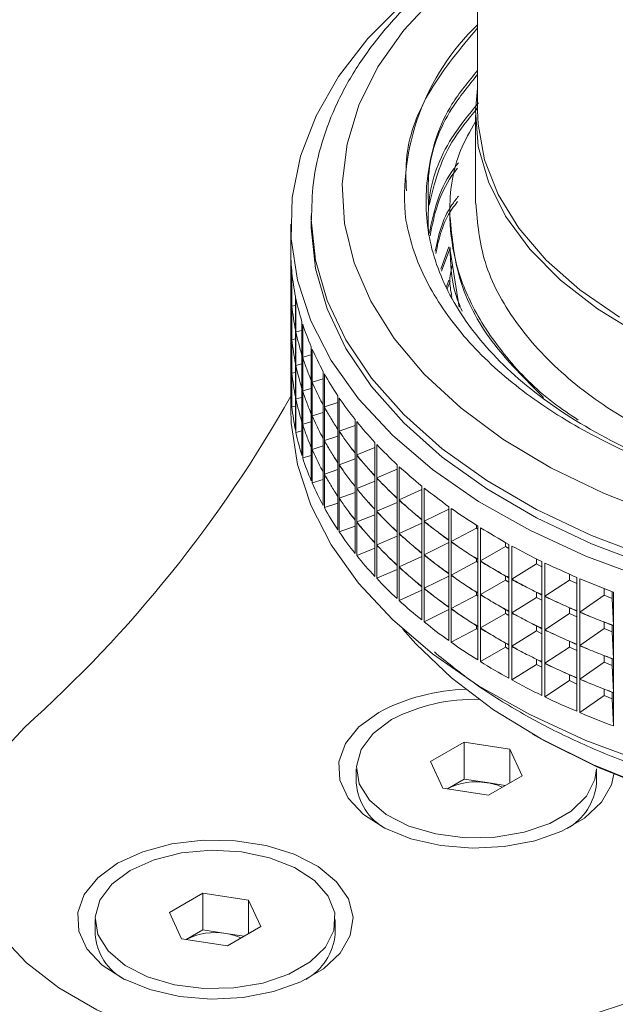
# Paper-space layout 'Sheet2' of a CAD drawing. Units: millimetres. Extents: x 65 to 2853, y 100 to 2737.
# Drawn here: x 2536 to 2565, y 1797 to 1845 of the extents above; entities that cross this region are included whole.
import ezdxf

# ---------------------------------------------------------------- set-up
doc = ezdxf.new("R2010")
doc.units = ezdxf.units.MM

psp = doc.layouts.new('Sheet2')

# ---------------------------------------------------------------- linework, layer by layer
at = {"color": 7, "linetype": 'Continuous', "lineweight": 15}
for p, q in [((2557.854, 2413.906), (2557.854, 1840.307)), ((2557.754, 1840.103), (2557.754, 1835.818)), ((2549.754, 1835.204), (2549.754, 1834.795)), ((2556.504, 1835.282), (2556.504, 1835.13)), ((2548.754, 1834.795), (2548.754, 1833.564)), ((2548.754, 1832.04), (2548.754, 1833.472)), ((2556.064, 1832.603), (2556.461, 1833.69)), ((2556.099, 1832.496), (2556.496, 1833.585)), ((2556.504, 1833.649), (2556.504, 1833.497)), ((2556.962, 1830.747), (2556.515, 1833.498)), ((2548.801, 1832.514), (2548.801, 1830.898)), ((2548.801, 1832.049), (2548.754, 1832.04)), ((2548.812, 1830.79), (2548.812, 1832.405)), ((2556.345, 1831.74), (2556.461, 1832.057)), ((2556.38, 1831.632), (2556.514, 1832.001)), ((2556.504, 1832.016), (2556.504, 1831.864)), ((2548.754, 1831.943), (2548.754, 1831.931)), ((2548.754, 1830.407), (2548.754, 1831.839)), ((2548.983, 1831.267), (2548.983, 1829.652)), ((2549.005, 1829.543), (2549.005, 1831.159)), ((2548.801, 1830.881), (2548.801, 1829.265)), ((2548.983, 1830.827), (2548.812, 1830.79)), ((2548.812, 1829.157), (2548.812, 1830.772)), ((2548.801, 1830.416), (2548.754, 1830.407)), ((2548.754, 1830.31), (2548.754, 1830.298)), ((2548.754, 1828.774), (2548.754, 1830.206)), ((2548.983, 1829.634), (2548.983, 1828.019)), ((2549.3, 1829.616), (2549.005, 1829.543)), ((2549.3, 1830.03), (2549.3, 1828.414)), ((2549.334, 1828.307), (2549.334, 1829.922)), ((2548.801, 1829.248), (2548.801, 1827.632)), ((2548.983, 1829.194), (2548.812, 1829.157)), ((2548.812, 1827.523), (2548.812, 1829.139)), ((2549.005, 1827.91), (2549.005, 1829.526)), ((2548.801, 1828.783), (2548.754, 1828.774)), ((2548.754, 1828.677), (2548.754, 1828.665)), ((2549.752, 1828.806), (2549.752, 1827.19)), ((2549.797, 1827.084), (2549.797, 1828.7)), ((2548.754, 1827.141), (2548.754, 1828.573)), ((2549.3, 1828.396), (2549.3, 1826.781)), ((2549.752, 1828.421), (2549.334, 1828.307)), ((2549.334, 1826.674), (2549.334, 1828.289)), ((2548.983, 1828.001), (2548.983, 1826.386)), ((2549.3, 1827.983), (2549.005, 1827.91)), ((2549.005, 1826.277), (2549.005, 1827.893)), ((2548.801, 1827.615), (2548.801, 1825.999)), ((2548.983, 1827.561), (2548.812, 1827.523)), ((2548.812, 1825.89), (2548.812, 1827.506)), ((2550.335, 1827.247), (2549.797, 1827.084)), ((2550.335, 1827.601), (2550.335, 1825.985)), ((2550.392, 1825.881), (2550.392, 1827.497)), ((2548.801, 1827.15), (2548.754, 1827.141)), ((2548.754, 1827.044), (2548.754, 1825.813)), ((2549.3, 1826.763), (2549.3, 1825.148)), ((2549.752, 1826.788), (2549.334, 1826.674)), ((2549.752, 1827.173), (2549.752, 1825.557)), ((2549.797, 1825.451), (2549.797, 1827.067)), ((2548.983, 1826.368), (2548.983, 1824.752)), ((2549.3, 1826.35), (2549.005, 1826.277)), ((2549.005, 1824.644), (2549.005, 1826.26)), ((2549.334, 1825.041), (2549.334, 1826.656)), ((2551.048, 1826.419), (2551.048, 1824.804)), ((2551.117, 1824.702), (2551.117, 1826.318)), ((2548.983, 1825.928), (2548.812, 1825.89)), ((2550.335, 1825.968), (2550.335, 1824.352)), ((2551.048, 1826.099), (2550.392, 1825.881)), ((2550.392, 1824.248), (2550.392, 1825.864)), ((2549.752, 1825.54), (2549.752, 1823.924)), ((2550.335, 1825.614), (2549.797, 1825.451)), ((2549.797, 1823.818), (2549.797, 1825.434)), ((2551.889, 1825.266), (2551.889, 1823.65)), ((2549.3, 1825.13), (2549.3, 1823.515)), ((2549.752, 1825.155), (2549.334, 1825.041)), ((2549.334, 1823.407), (2549.334, 1825.023)), ((2551.048, 1824.786), (2551.048, 1823.171)), ((2551.889, 1824.982), (2551.117, 1824.702)), ((2551.968, 1823.551), (2551.968, 1825.167)), ((2549.3, 1824.717), (2549.005, 1824.644)), ((2550.335, 1824.335), (2550.335, 1822.719)), ((2551.048, 1824.466), (2550.392, 1824.248)), ((2551.117, 1823.069), (2551.117, 1824.685)), ((2549.752, 1823.907), (2549.752, 1822.291)), ((2550.335, 1823.981), (2549.797, 1823.818)), ((2550.392, 1822.615), (2550.392, 1824.231)), ((2552.853, 1823.9), (2551.968, 1823.551)), ((2552.853, 1824.146), (2552.853, 1822.53)), ((2552.943, 1822.434), (2552.943, 1824.05)), ((2549.752, 1823.522), (2549.334, 1823.407)), ((2549.797, 1822.185), (2549.797, 1823.801)), ((2551.889, 1823.349), (2551.117, 1823.069)), ((2551.889, 1823.633), (2551.889, 1822.017)), ((2551.968, 1821.918), (2551.968, 1823.534)), ((2551.048, 1823.153), (2551.048, 1821.538)), ((2551.117, 1821.436), (2551.117, 1823.052)), ((2553.937, 1823.062), (2553.937, 1821.446)), ((2554.037, 1821.354), (2554.037, 1822.97)), ((2550.335, 1822.702), (2550.335, 1821.086)), ((2551.048, 1822.833), (2550.392, 1822.615)), ((2550.392, 1820.982), (2550.392, 1822.598)), ((2552.853, 1822.512), (2552.853, 1820.897)), ((2553.937, 1822.857), (2552.943, 1822.434)), ((2552.943, 1820.801), (2552.943, 1822.417)), ((2550.335, 1822.348), (2549.797, 1822.185)), ((2551.889, 1822), (2551.889, 1820.384)), ((2552.853, 1822.267), (2551.968, 1821.918)), ((2555.137, 1822.02), (2555.137, 1820.405)), ((2555.247, 1820.316), (2555.247, 1821.932)), ((2551.048, 1821.52), (2551.048, 1819.904)), ((2551.889, 1821.716), (2551.117, 1821.436)), ((2551.968, 1820.285), (2551.968, 1821.901)), ((2553.937, 1821.429), (2553.937, 1819.813)), ((2555.137, 1821.86), (2554.037, 1821.354)), ((2551.048, 1821.2), (2550.392, 1820.982)), ((2551.117, 1819.803), (2551.117, 1821.418)), ((2553.937, 1821.224), (2552.943, 1820.801)), ((2554.037, 1819.721), (2554.037, 1821.337)), ((2556.448, 1821.024), (2556.448, 1819.408)), ((2552.853, 1820.634), (2551.968, 1820.285)), ((2552.853, 1820.879), (2552.853, 1819.264)), ((2552.943, 1819.168), (2552.943, 1820.783)), ((2556.448, 1820.911), (2555.247, 1820.316)), ((2556.567, 1819.324), (2556.567, 1820.939)), ((2551.889, 1820.083), (2551.117, 1819.803)), ((2551.889, 1820.367), (2551.889, 1818.751)), ((2551.968, 1818.652), (2551.968, 1820.268)), ((2555.137, 1820.227), (2554.037, 1819.721)), ((2555.137, 1820.387), (2555.137, 1818.771)), ((2555.247, 1818.683), (2555.247, 1820.298)), ((2557.798, 1820.12), (2557.798, 1819.98)), ((2557.864, 1820.077), (2557.864, 1818.461)), ((2557.993, 1818.381), (2557.993, 1819.997)), ((2553.937, 1819.591), (2552.943, 1819.168)), ((2553.937, 1819.796), (2553.937, 1818.18)), ((2554.037, 1818.088), (2554.037, 1819.703)), ((2557.798, 1819.98), (2556.567, 1819.324)), ((2557.798, 1819.98), (2557.864, 1819.936)), ((2552.853, 1819.246), (2552.853, 1817.631)), ((2552.943, 1817.535), (2552.943, 1819.15)), ((2556.448, 1819.278), (2555.247, 1818.683)), ((2556.448, 1819.391), (2556.448, 1817.775)), ((2556.567, 1817.691), (2556.567, 1819.306)), ((2559.216, 1819.082), (2557.993, 1818.381)), ((2559.216, 1819.279), (2559.216, 1819.082)), ((2559.216, 1819.082), (2559.381, 1818.985)), ((2559.381, 1819.183), (2559.381, 1817.568)), ((2559.518, 1817.492), (2559.518, 1819.108)), ((2552.853, 1819), (2551.968, 1818.652)), ((2555.137, 1818.593), (2554.037, 1818.088)), ((2555.137, 1818.754), (2555.137, 1817.138)), ((2555.247, 1817.05), (2555.247, 1818.665)), ((2553.937, 1818.163), (2553.937, 1816.547)), ((2554.037, 1816.455), (2554.037, 1818.07)), ((2557.798, 1818.347), (2556.567, 1817.691)), ((2557.798, 1818.487), (2557.798, 1818.347)), ((2557.798, 1818.347), (2557.864, 1818.303)), ((2557.864, 1818.444), (2557.864, 1816.828)), ((2557.993, 1816.748), (2557.993, 1818.364)), ((2560.729, 1818.237), (2559.518, 1817.492)), ((2560.729, 1818.481), (2560.729, 1818.237)), ((2560.729, 1818.237), (2560.992, 1818.101)), ((2560.992, 1818.346), (2560.992, 1816.731)), ((2561.137, 1816.66), (2561.137, 1818.276)), ((2553.937, 1817.958), (2552.943, 1817.535)), ((2556.448, 1817.644), (2555.247, 1817.05)), ((2556.448, 1817.758), (2556.448, 1816.142)), ((2556.567, 1816.057), (2556.567, 1817.673)), ((2559.216, 1817.646), (2559.216, 1817.449)), ((2562.33, 1817.732), (2562.33, 1817.449)), ((2555.137, 1817.121), (2555.137, 1815.505)), ((2559.216, 1817.449), (2557.993, 1816.748)), ((2559.216, 1817.449), (2559.381, 1817.352)), ((2559.381, 1817.55), (2559.381, 1815.934)), ((2559.518, 1815.859), (2559.518, 1817.475)), ((2562.33, 1817.449), (2561.137, 1816.66)), ((2562.33, 1817.449), (2562.691, 1817.285)), ((2562.691, 1817.569), (2562.691, 1815.954)), ((2562.843, 1815.889), (2562.843, 1817.505)), ((2555.137, 1816.96), (2554.037, 1816.455)), ((2555.247, 1815.417), (2555.247, 1817.032)), ((2557.798, 1816.713), (2556.567, 1816.057)), ((2557.798, 1816.854), (2557.798, 1816.713)), ((2557.798, 1816.713), (2557.864, 1816.67)), ((2557.864, 1816.811), (2557.864, 1815.195)), ((2557.993, 1815.115), (2557.993, 1816.731)), ((2560.729, 1816.848), (2560.729, 1816.604)), ((2560.992, 1816.713), (2560.992, 1815.098)), ((2561.137, 1815.027), (2561.137, 1816.643)), ((2564.015, 1816.72), (2562.843, 1815.889)), ((2564.015, 1817.037), (2564.015, 1816.72)), ((2564.015, 1816.72), (2564.42, 1816.558)), ((2564.42, 1816.558), (2564.42, 1816.876)), ((2564.471, 1816.856), (2564.471, 1815.24)), ((2560.729, 1816.604), (2559.518, 1815.859)), ((2560.729, 1816.604), (2560.992, 1816.468)), ((2564.42, 1816.558), (2564.471, 1815.24)), ((2556.448, 1816.011), (2555.247, 1815.417)), ((2556.448, 1816.125), (2556.448, 1814.509)), ((2556.567, 1814.424), (2556.567, 1816.04)), ((2559.216, 1815.816), (2557.993, 1815.115)), ((2559.216, 1816.012), (2559.216, 1815.816)), ((2559.216, 1815.816), (2559.381, 1815.719)), ((2559.381, 1815.917), (2559.381, 1814.301)), ((2559.518, 1814.226), (2559.518, 1815.842)), ((2562.33, 1815.816), (2561.137, 1815.027)), ((2562.33, 1816.099), (2562.33, 1815.816)), ((2562.33, 1815.816), (2562.691, 1815.652)), ((2562.691, 1815.936), (2562.691, 1814.321)), ((2562.843, 1814.256), (2562.843, 1815.871)), ((2557.798, 1815.221), (2557.798, 1815.08)), ((2560.729, 1815.215), (2560.729, 1814.971)), ((2564.015, 1815.404), (2564.015, 1815.087)), ((2564.42, 1814.925), (2564.42, 1815.243)), ((2564.471, 1815.222), (2564.471, 1813.607)), ((2557.798, 1815.08), (2556.567, 1814.424)), ((2557.798, 1815.08), (2557.864, 1815.036)), ((2557.864, 1815.178), (2557.864, 1813.562)), ((2557.993, 1813.482), (2557.993, 1815.098)), ((2560.729, 1814.971), (2559.518, 1814.226)), ((2560.729, 1814.971), (2560.992, 1814.835)), ((2560.992, 1815.08), (2560.992, 1813.464)), ((2561.137, 1813.394), (2561.137, 1815.01)), ((2564.015, 1815.087), (2562.843, 1814.256)), ((2564.015, 1815.087), (2564.42, 1814.925)), ((2564.42, 1814.925), (2564.471, 1813.607)), ((2559.216, 1814.379), (2559.216, 1814.182)), ((2559.381, 1814.284), (2559.381, 1812.668)), ((2562.33, 1814.466), (2562.33, 1814.183)), ((2562.691, 1814.303), (2562.691, 1812.688)), ((2562.843, 1812.623), (2562.843, 1814.238)), ((2559.216, 1814.182), (2557.993, 1813.482)), ((2559.216, 1814.182), (2559.381, 1814.086)), ((2559.518, 1812.593), (2559.518, 1814.209)), ((2562.33, 1814.183), (2561.137, 1813.394)), ((2562.33, 1814.183), (2562.691, 1814.019)), ((2564.015, 1813.77), (2564.015, 1813.454)), ((2560.729, 1813.338), (2559.518, 1812.593)), ((2560.729, 1813.582), (2560.729, 1813.338)), ((2560.729, 1813.338), (2560.992, 1813.202)), ((2560.992, 1813.447), (2560.992, 1811.831)), ((2561.137, 1811.761), (2561.137, 1813.377)), ((2564.015, 1813.454), (2562.843, 1812.623)), ((2564.015, 1813.454), (2564.42, 1813.292)), ((2564.42, 1813.292), (2564.42, 1813.61)), ((2564.42, 1813.292), (2564.471, 1811.974)), ((2564.471, 1813.589), (2564.471, 1811.974)), ((2562.33, 1812.833), (2562.33, 1812.55)), ((2562.33, 1812.55), (2561.137, 1811.761)), ((2562.33, 1812.55), (2562.691, 1812.385)), ((2562.691, 1812.67), (2562.691, 1811.054)), ((2562.843, 1810.99), (2562.843, 1812.605)), ((2564.015, 1812.137), (2564.015, 1811.821)), ((2564.42, 1811.659), (2564.42, 1811.976)), ((2564.471, 1811.956), (2564.471, 1810.341)), ((2564.015, 1811.821), (2562.843, 1810.99)), ((2564.015, 1811.821), (2564.42, 1811.659)), ((2564.42, 1811.659), (2564.471, 1810.341)), ((2555.567, 1808.605), (2557.2, 1809.548)), ((2557.2, 1809.548), (2559.431, 1809.203)), ((2557.2, 1807.751), (2557.2, 1809.548)), ((2559.431, 1809.203), (2560.028, 1807.915)), ((2559.431, 1807.57), (2559.431, 1809.203)), ((2556.165, 1807.317), (2555.567, 1808.605)), ((2551.948, 1808.26), (2551.948, 1807.55)), ((2563.648, 1807.55), (2563.648, 1808.26)), ((2556.388, 1807.283), (2557.2, 1807.751)), ((2557.2, 1807.751), (2558.315, 1807.579)), ((2558.315, 1807.579), (2559.207, 1807.441)), ((2560.028, 1807.915), (2558.395, 1806.972)), ((2558.395, 1806.972), (2556.165, 1807.317)), ((2542.839, 1801.257), (2544.472, 1802.2)), ((2544.472, 1802.2), (2546.703, 1801.855)), ((2544.472, 1800.404), (2544.472, 1802.2)), ((2546.703, 1801.855), (2547.3, 1800.567)), ((2546.703, 1800.222), (2546.703, 1801.855)), ((2539.22, 1800.912), (2539.22, 1800.202)), ((2543.437, 1799.97), (2542.839, 1801.257)), ((2550.92, 1800.202), (2550.92, 1800.912)), ((2543.66, 1799.935), (2544.472, 1800.404)), ((2544.472, 1800.404), (2545.587, 1800.231)), ((2547.3, 1800.567), (2545.667, 1799.625)), ((2545.667, 1799.625), (2543.437, 1799.97)), ((2545.587, 1800.231), (2546.479, 1800.093))]:
    psp.add_line(p, q, dxfattribs=at)
at = {"color": 7, "linetype": 'Continuous', "lineweight": 15, "flags": 128}
for points in [[(2557.854, 1848.273), (2556.282, 1847.214), (2554.244, 1845.575), (2552.504, 1843.826), (2551.079, 1841.984), (2549.984, 1840.068), (2549.231, 1838.098), (2548.827, 1836.094), (2548.776, 1834.076), (2549.079, 1832.066), (2549.732, 1830.084), (2550.73, 1828.151), (2552.061, 1826.285), (2553.713, 1824.507), (2555.667, 1822.835), (2557.905, 1821.285), (2560.402, 1819.874), (2563.135, 1818.616), (2566.073, 1817.524)], [(2601.285, 1829.694), (2599.026, 1828.536), (2596.545, 1827.54), (2593.878, 1826.721), (2591.062, 1826.089), (2588.136, 1825.654), (2585.141, 1825.422), (2582.12, 1825.397), (2579.115, 1825.577), (2576.168, 1825.962), (2573.321, 1826.545), (2570.613, 1827.318), (2568.082, 1828.271), (2565.765, 1829.39), (2563.692, 1830.659), (2561.895, 1832.061), (2560.397, 1833.576), (2559.22, 1835.182), (2558.381, 1836.858), (2557.891, 1838.579), (2557.756, 1840.321), (2557.854, 1841.405)], [(2557.854, 1840.307), (2557.879, 1839.655), (2558.19, 1837.927), (2558.854, 1836.233), (2559.86, 1834.595), (2561.194, 1833.038), (2562.838, 1831.583), (2564.769, 1830.25)], [(2549.755, 1835.019), (2549.755, 1835.019), (2549.754, 1835.204)], [(2549.754, 1834.795), (2549.755, 1834.611), (2549.965, 1832.624), (2550.529, 1830.659), (2551.439, 1828.739), (2552.686, 1826.882), (2554.258, 1825.11), (2556.136, 1823.44), (2558.302, 1821.891), (2560.733, 1820.478), (2563.403, 1819.217), (2566.282, 1818.121), (2569.342, 1817.202), (2572.549, 1816.47), (2575.87, 1815.932), (2579.269, 1815.593), (2582.71, 1815.459), (2586.157, 1815.529)], [(2566.073, 1808.542), (2563.135, 1809.634), (2560.402, 1810.892), (2557.905, 1812.303), (2555.667, 1813.853), (2553.713, 1815.525), (2552.061, 1817.304), (2550.73, 1819.169), (2549.732, 1821.102), (2549.079, 1823.084), (2548.776, 1825.094), (2548.754, 1825.813)], [(2554.219, 1815.056), (2554.842, 1814.35), (2556.593, 1812.684), (2558.636, 1811.133), (2560.949, 1809.713), (2563.506, 1808.441), (2566.279, 1807.33), (2569.238, 1806.392), (2572.351, 1805.638), (2575.583, 1805.076), (2578.9, 1804.712), (2582.264, 1804.551), (2585.639, 1804.593), (2588.987, 1804.839), (2592.273, 1805.285), (2595.46, 1805.927), (2598.514, 1806.758), (2601.4, 1807.769), (2604.087, 1808.948), (2606.546, 1810.283), (2608.75, 1811.759), (2610.675, 1813.36), (2612.288, 1815.056)], [(2553.046, 1811.003), (2552.078, 1810.297), (2551.419, 1809.48), (2551.103, 1808.598), (2551.149, 1807.698), (2551.552, 1806.828), (2552.293, 1806.035), (2553.33, 1805.362), (2554.608, 1804.845), (2556.058, 1804.513), (2557.602, 1804.382), (2559.157, 1804.461), (2560.638, 1804.744), (2561.966, 1805.217), (2563.069, 1805.854), (2563.888, 1806.621), (2564.379, 1807.476), (2564.501, 1807.987)], [(2553.661, 1810.648), (2552.762, 1809.979), (2552.18, 1809.202), (2551.951, 1808.366), (2552.089, 1807.523), (2552.585, 1806.727), (2553.41, 1806.027), (2554.509, 1805.467), (2555.816, 1805.083), (2557.247, 1804.898), (2558.713, 1804.925), (2560.121, 1805.161), (2561.383, 1805.592), (2562.42, 1806.19), (2563.167, 1806.919), (2563.576, 1807.732), (2563.648, 1808.26)], [(2535.791, 1810.288), (2534.551, 1808.953), (2533.651, 1807.531), (2533.108, 1806.049), (2532.934, 1804.537), (2533.132, 1803.026), (2533.698, 1801.547), (2534.622, 1800.129), (2535.883, 1798.801), (2537.457, 1797.589), (2539.313, 1796.518), (2541.412, 1795.609), (2543.713, 1794.881), (2546.17, 1794.348), (2548.732, 1794.021), (2551.348, 1793.907), (2553.967, 1794.007), (2556.534, 1794.32), (2558.999, 1794.84), (2561.311, 1795.556)], [(2605.973, 1809.946), (2603.926, 1808.854), (2601.259, 1807.684), (2598.395, 1806.681), (2595.366, 1805.857), (2592.203, 1805.219), (2588.943, 1804.777), (2585.62, 1804.533), (2582.271, 1804.491), (2578.933, 1804.651), (2575.643, 1805.012), (2572.436, 1805.57), (2569.347, 1806.318), (2566.41, 1807.248), (2563.659, 1808.351), (2561.122, 1809.613), (2560.534, 1809.946)], [(2540.318, 1803.656), (2539.35, 1802.949), (2538.691, 1802.133), (2538.375, 1801.251), (2538.421, 1800.35), (2538.825, 1799.48), (2539.565, 1798.687), (2540.602, 1798.014), (2541.88, 1797.498), (2543.33, 1797.165), (2544.874, 1797.035), (2546.429, 1797.113), (2547.91, 1797.397), (2549.238, 1797.869), (2550.341, 1798.506), (2551.16, 1799.273), (2551.651, 1800.128), (2551.787, 1801.025), (2551.561, 1801.916), (2550.985, 1802.754), (2550.09, 1803.491), (2548.924, 1804.09), (2547.551, 1804.518), (2546.044, 1804.751), (2544.484, 1804.777), (2542.956, 1804.595), (2541.542, 1804.214), (2540.318, 1803.656)], [(2540.933, 1803.3), (2540.034, 1802.632), (2539.452, 1801.855), (2539.223, 1801.019), (2539.361, 1800.176), (2539.857, 1799.379), (2540.682, 1798.679), (2541.782, 1798.119), (2543.088, 1797.735), (2544.519, 1797.55), (2545.985, 1797.577), (2547.393, 1797.813), (2548.655, 1798.244), (2549.692, 1798.843), (2550.439, 1799.571), (2550.848, 1800.384), (2550.894, 1801.23), (2550.574, 1802.056), (2549.908, 1802.811), (2548.938, 1803.446), (2547.726, 1803.921), (2546.346, 1804.208), (2544.886, 1804.288), (2543.438, 1804.155), (2542.092, 1803.819), (2540.933, 1803.3)]]:
    psp.add_lwpolyline(points, dxfattribs=at)
at = {"color": 8, "linetype": 'Continuous', "lineweight": 15, "flags": 128}
for points in [[(2557.854, 1847.665), (2557.707, 1847.553), (2555.832, 1845.95), (2554.258, 1844.244), (2553.002, 1842.451), (2552.077, 1840.593), (2551.494, 1838.689), (2551.259, 1836.76), (2551.374, 1834.827), (2551.838, 1832.912), (2552.647, 1831.036), (2553.791, 1829.219), (2555.258, 1827.48), (2557.032, 1825.84), (2559.093, 1824.316), (2561.418, 1822.924), (2563.983, 1821.68), (2566.759, 1820.598), (2569.716, 1819.69), (2572.821, 1818.965), (2576.04, 1818.431), (2579.338, 1818.094), (2582.68, 1817.958), (2586.027, 1818.025)], [(2586.157, 1815.937), (2582.71, 1815.867), (2579.269, 1816.002), (2575.87, 1816.34), (2572.549, 1816.878), (2569.342, 1817.611), (2566.282, 1818.53), (2563.403, 1819.625), (2560.733, 1820.886), (2558.302, 1822.299), (2556.136, 1823.848), (2554.258, 1825.518), (2552.686, 1827.291), (2551.439, 1829.147), (2550.529, 1831.067), (2549.965, 1833.032), (2549.755, 1835.019)]]:
    psp.add_lwpolyline(points, dxfattribs=at)
at = {"color": 7, "linetype": 'Continuous', "lineweight": 15}
for centre, radius, start, end in [((2565.863, 1836.169), 11.562, 133.8454, 185.9149), ((2493.796, 1857.33), 63.059, 311.75663, 330.6361), ((2557.596, 1802.411), 9.723, 91.6034, 117.9035), ((2557.693, 1802.951), 8.689, 88.2058, 117.6466), ((2554.701, 1807.762), 2.762, 184.4019, 241.2803), ((2557.794, 1804.553), 3.07, 80.2289, 117.3572), ((2557.931, 1804.904), 2.702, 65.23, 81.8205), ((2560.801, 1807.822), 2.86, 299.7812, 354.5365), ((2624.971, 1612.772), 193.552, 85.57729, 109.20207), ((2541.973, 1800.414), 2.762, 184.4019, 241.2803), ((2545.066, 1797.206), 3.07, 80.2289, 117.3572), ((2545.203, 1797.556), 2.702, 65.23, 81.8205), ((2548.073, 1800.474), 2.86, 299.7812, 354.5365)]:
    psp.add_arc(centre, radius, start, end, dxfattribs=at)
for centre, major_axis, ratio, start_param, end_param in [((2583.254, 1812.342), (33.071, -25.871), 0.379796, 3.425658, 3.483017), ((2583.254, 1853.166), (32.874, 26.418), 0.396179, 2.828633, 2.857312), ((2583.254, 1810.709), (33.071, -25.871), 0.379796, 3.425658, 3.454338), ((2583.254, 1812.342), (33.304, -25.133), 0.35824, 3.463725, 3.521084), ((2583.254, 1810.709), (33.071, -25.871), 0.379796, 3.454338, 3.483017), ((2583.254, 1853.166), (32.874, 26.418), 0.396179, 2.857312, 2.885992), ((2583.254, 1812.342), (33.51, -24.373), 0.336614, 3.502627, 3.559986), ((2583.254, 1853.166), (32.588, 27.118), 0.417603, 2.865248, 2.893927), ((2583.254, 1810.709), (33.304, -25.133), 0.35824, 3.463725, 3.492405), ((2583.254, 1851.532), (32.874, 26.418), 0.396179, 2.828633, 2.857312), ((2583.254, 1809.076), (33.071, -25.871), 0.379796, 3.425658, 3.454338), ((2583.254, 1810.709), (33.304, -25.133), 0.35824, 3.492405, 3.521084), ((2583.254, 1853.166), (32.588, 27.118), 0.417603, 2.893927, 2.922607), ((2583.254, 1809.076), (33.071, -25.871), 0.379796, 3.454338, 3.483017), ((2583.254, 1851.532), (32.874, 26.418), 0.396179, 2.857312, 2.885992), ((2583.254, 1812.342), (33.691, -23.589), 0.314926, 3.542383, 3.599742), ((2583.254, 1851.532), (32.588, 27.118), 0.417603, 2.865248, 2.893927), ((2583.254, 1809.076), (33.304, -25.133), 0.35824, 3.463725, 3.492405), ((2583.254, 1853.166), (32.27, 27.797), 0.43895, 2.901035, 2.929714), ((2583.254, 1810.709), (33.51, -24.373), 0.336614, 3.502627, 3.531307), ((2583.254, 1849.899), (32.874, 26.418), 0.396179, 2.828633, 2.857312), ((2583.254, 1807.443), (33.071, -25.871), 0.379796, 3.425658, 3.454338), ((2583.254, 1810.709), (33.51, -24.373), 0.336614, 3.531307, 3.559986), ((2583.254, 1853.166), (32.27, 27.797), 0.43895, 2.929714, 2.958394), ((2583.254, 1812.342), (33.847, -22.781), 0.29319, 3.58302, 3.640379), ((2583.254, 1807.443), (33.071, -25.871), 0.379796, 3.454338, 3.483017), ((2583.254, 1849.899), (32.874, 26.418), 0.396179, 2.857312, 2.885992), ((2583.254, 1809.076), (33.304, -25.133), 0.35824, 3.492405, 3.521084), ((2583.254, 1851.532), (32.588, 27.118), 0.417603, 2.893927, 2.922607), ((2583.254, 1853.166), (31.918, 28.457), 0.460223, 2.935979, 2.964658), ((2583.254, 1810.709), (33.691, -23.589), 0.314926, 3.542383, 3.571063), ((2583.254, 1851.532), (32.27, 27.797), 0.43895, 2.901035, 2.929714), ((2583.254, 1809.076), (33.51, -24.373), 0.336614, 3.502627, 3.531307), ((2583.254, 1810.709), (33.691, -23.589), 0.314926, 3.571063, 3.599742), ((2583.254, 1853.166), (31.918, 28.457), 0.460223, 2.964658, 2.993338), ((2583.254, 1849.899), (32.588, 27.118), 0.417603, 2.865248, 2.893927), ((2583.254, 1807.443), (33.304, -25.133), 0.35824, 3.463725, 3.492405), ((2583.254, 1809.076), (33.51, -24.373), 0.336614, 3.531307, 3.559986), ((2583.254, 1851.532), (32.27, 27.797), 0.43895, 2.929714, 2.958394), ((2583.254, 1812.342), (33.982, -21.949), 0.271425, 3.62457, 3.681929), ((2583.254, 1848.266), (32.874, 26.418), 0.396179, 2.828633, 2.885992), ((2583.254, 1807.443), (33.304, -25.133), 0.35824, 3.492405, 3.521084), ((2583.254, 1849.899), (32.588, 27.118), 0.417603, 2.893927, 2.922607), ((2583.254, 1853.166), (31.528, 29.099), 0.481425, 2.970053, 2.998733), ((2583.254, 1810.709), (33.847, -22.781), 0.29319, 3.58302, 3.611699), ((2583.254, 1849.899), (32.27, 27.797), 0.43895, 2.901035, 2.929714), ((2583.254, 1807.443), (33.51, -24.373), 0.336614, 3.502627, 3.531307), ((2583.254, 1851.532), (31.918, 28.457), 0.460223, 2.935979, 2.964658), ((2583.254, 1809.076), (33.691, -23.589), 0.314926, 3.542383, 3.571063), ((2583.254, 1810.709), (33.847, -22.781), 0.29319, 3.611699, 3.640379), ((2583.254, 1853.166), (31.528, 29.099), 0.481425, 2.998733, 3.027412), ((2583.254, 1812.342), (34.096, -21.091), 0.249656, 3.667074, 3.724433), ((2583.254, 1848.266), (32.588, 27.118), 0.417603, 2.865248, 2.922607), ((2583.254, 1809.076), (33.691, -23.589), 0.314926, 3.571063, 3.599742), ((2583.254, 1851.532), (31.918, 28.457), 0.460223, 2.964658, 2.993338), ((2583.254, 1853.166), (31.098, 29.724), 0.502558, 3.003217, 3.031897), ((2583.254, 1810.709), (33.982, -21.949), 0.271425, 3.62457, 3.65325), ((2583.254, 1807.443), (33.51, -24.373), 0.336614, 3.531307, 3.559986), ((2583.254, 1849.899), (32.27, 27.797), 0.43895, 2.929714, 2.958394), ((2583.254, 1851.532), (31.528, 29.099), 0.481425, 2.970053, 2.998733), ((2583.254, 1809.076), (33.847, -22.781), 0.29319, 3.58302, 3.611699), ((2583.254, 1810.709), (33.982, -21.949), 0.271425, 3.65325, 3.681929), ((2583.254, 1853.166), (31.098, 29.724), 0.502558, 3.031897, 3.060576), ((2583.254, 1849.899), (31.918, 28.457), 0.460223, 2.935979, 2.964658), ((2583.254, 1807.443), (33.691, -23.589), 0.314926, 3.542383, 3.571063), ((2583.254, 1809.076), (33.847, -22.781), 0.29319, 3.611699, 3.640379), ((2583.254, 1851.532), (31.528, 29.099), 0.481425, 2.998733, 3.027412), ((2583.254, 1812.342), (34.191, -20.207), 0.227918, 3.710579, 3.767938), ((2583.254, 1848.266), (32.27, 27.797), 0.43895, 2.901035, 2.958394), ((2583.254, 1807.443), (33.691, -23.589), 0.314926, 3.571063, 3.599742), ((2583.254, 1849.899), (31.918, 28.457), 0.460223, 2.964658, 2.993338), ((2583.254, 1853.166), (30.626, 30.334), 0.523626, 3.035416, 3.064096), ((2583.254, 1810.709), (34.096, -21.091), 0.249656, 3.667074, 3.695754), ((2583.254, 1851.532), (31.098, 29.724), 0.502558, 3.003217, 3.031897), ((2583.254, 1809.076), (33.982, -21.949), 0.271425, 3.62457, 3.65325), ((2583.254, 1810.709), (34.096, -21.091), 0.249656, 3.695754, 3.724433), ((2583.254, 1853.166), (30.626, 30.334), 0.523626, 3.064096, 3.092775), ((2583.254, 1812.342), (34.27, -19.296), 0.206255, 3.755136, 3.812495), ((2583.254, 1848.266), (31.918, 28.457), 0.460223, 2.935979, 2.993338), ((2583.254, 1849.899), (31.528, 29.099), 0.481425, 2.970053, 2.998733), ((2583.254, 1807.443), (33.847, -22.781), 0.29319, 3.58302, 3.611699), ((2583.254, 1809.076), (33.982, -21.949), 0.271425, 3.65325, 3.681929), ((2583.254, 1851.532), (31.098, 29.724), 0.502558, 3.031897, 3.060576), ((2583.254, 1853.166), (30.108, 30.93), 0.54463, 3.066577, 3.095257), ((2583.254, 1810.709), (34.191, -20.207), 0.227918, 3.710579, 3.739258), ((2583.254, 1807.443), (33.847, -22.781), 0.29319, 3.611699, 3.640379), ((2583.254, 1849.899), (31.528, 29.099), 0.481425, 2.998733, 3.027412), ((2583.254, 1851.532), (30.626, 30.334), 0.523626, 3.035416, 3.064096), ((2583.254, 1809.076), (34.096, -21.091), 0.249656, 3.667074, 3.695754), ((2583.254, 1810.709), (34.191, -20.207), 0.227918, 3.739258, 3.767938), ((2583.254, 1853.166), (30.108, 30.93), 0.54463, 3.095257, 3.123937), ((2583.254, 1812.342), (34.333, -18.358), 0.184723, 3.800803, 3.858162), ((2583.254, 1849.899), (31.098, 29.724), 0.502558, 3.003217, 3.031897), ((2583.254, 1807.443), (33.982, -21.949), 0.271425, 3.62457, 3.65325), ((2583.254, 1809.076), (34.096, -21.091), 0.249656, 3.695754, 3.724433), ((2583.254, 1851.532), (30.626, 30.334), 0.523626, 3.064096, 3.092775), ((2583.254, 1853.166), (29.539, 31.515), 0.565569, 3.096606, 3.125286), ((2583.254, 1810.709), (34.27, -19.296), 0.206255, 3.755136, 3.783816), ((2583.254, 1848.266), (31.528, 29.099), 0.481425, 2.970053, 3.027412), ((2583.254, 1807.443), (33.982, -21.949), 0.271425, 3.65325, 3.681929), ((2583.254, 1849.899), (31.098, 29.724), 0.502558, 3.031897, 3.060576), ((2583.254, 1851.532), (30.108, 30.93), 0.54463, 3.066577, 3.095257), ((2583.254, 1810.709), (34.27, -19.296), 0.206255, 3.783816, 3.812495), ((2583.254, 1853.166), (29.539, 31.515), 0.565569, 3.125286, 3.153965), ((2583.254, 1812.342), (34.383, -17.392), 0.163388, 3.847641, 3.905), ((2583.254, 1849.899), (30.626, 30.334), 0.523626, 3.035416, 3.064096), ((2583.254, 1809.076), (34.191, -20.207), 0.227918, 3.710579, 3.739258), ((2583.254, 1848.266), (31.098, 29.724), 0.502558, 3.003217, 3.060576), ((2583.254, 1807.443), (34.096, -21.091), 0.249656, 3.667074, 3.695754), ((2583.254, 1809.076), (34.191, -20.207), 0.227918, 3.739258, 3.767938), ((2583.254, 1851.532), (30.108, 30.93), 0.54463, 3.095257, 3.123937), ((2583.254, 1853.166), (28.915, 32.091), 0.586441, 3.125381, 3.154061), ((2583.254, 1810.709), (34.333, -18.358), 0.184723, 3.800803, 3.829483), ((2583.254, 1807.443), (34.096, -21.091), 0.249656, 3.695754, 3.724433), ((2583.254, 1849.899), (30.626, 30.334), 0.523626, 3.064096, 3.092775), ((2583.254, 1851.532), (29.539, 31.515), 0.565569, 3.096606, 3.125286), ((2583.254, 1809.076), (34.27, -19.296), 0.206255, 3.755136, 3.783816), ((2583.254, 1810.709), (34.333, -18.358), 0.184723, 3.829483, 3.858162), ((2583.254, 1853.166), (28.915, 32.091), 0.586441, 3.154061, 3.182741), ((2583.254, 1812.342), (34.421, -16.397), 0.142335, 3.895712, 3.953071), ((2583.254, 1849.899), (30.108, 30.93), 0.54463, 3.066577, 3.095257), ((2583.254, 1807.443), (34.191, -20.207), 0.227918, 3.710579, 3.739258), ((2583.254, 1809.076), (34.27, -19.296), 0.206255, 3.783816, 3.812495), ((2583.254, 1851.532), (29.539, 31.515), 0.565569, 3.125286, 3.153965), ((2583.254, 1853.166), (28.23, 32.66), 0.607237, 3.152751, 3.18143), ((2583.254, 1810.709), (34.383, -17.392), 0.163388, 3.847641, 3.87632), ((2583.254, 1812.342), (34.449, -15.372), 0.121664, 3.945081, 4.00244), ((2583.254, 1848.266), (30.626, 30.334), 0.523626, 3.035416, 3.092775), ((2583.254, 1807.443), (34.191, -20.207), 0.227918, 3.739258, 3.767938), ((2583.254, 1849.899), (30.108, 30.93), 0.54463, 3.095257, 3.123937), ((2583.254, 1851.532), (28.915, 32.091), 0.586441, 3.125381, 3.154061), ((2583.254, 1809.076), (34.333, -18.358), 0.184723, 3.800803, 3.829483), ((2583.254, 1810.709), (34.383, -17.392), 0.163388, 3.87632, 3.905), ((2583.254, 1853.166), (28.23, 32.66), 0.607237, 3.18143, 3.21011), ((2583.254, 1849.899), (29.539, 31.515), 0.565569, 3.096606, 3.125286), ((2583.254, 1807.443), (34.27, -19.296), 0.206255, 3.755136, 3.783816), ((2583.254, 1809.076), (34.333, -18.358), 0.184723, 3.829483, 3.858162), ((2583.254, 1851.532), (28.915, 32.091), 0.586441, 3.154061, 3.182741), ((2583.254, 1853.166), (27.476, 33.228), 0.627942, 3.178522, 3.207201), ((2583.254, 1810.709), (34.421, -16.397), 0.142335, 3.895712, 3.924392), ((2583.254, 1812.342), (34.469, -14.317), 0.101492, 3.995806, 4.053166), ((2583.254, 1848.266), (30.108, 30.93), 0.54463, 3.066577, 3.123937), ((2583.254, 1807.443), (34.27, -19.296), 0.206255, 3.783816, 3.812495), ((2583.254, 1849.899), (29.539, 31.515), 0.565569, 3.125286, 3.153965), ((2583.254, 1851.532), (28.23, 32.66), 0.607237, 3.152751, 3.18143), ((2583.254, 1809.076), (34.383, -17.392), 0.163388, 3.847641, 3.87632), ((2583.254, 1810.709), (34.421, -16.397), 0.142335, 3.924392, 3.953071), ((2583.254, 1853.166), (27.476, 33.228), 0.627942, 3.207201, 3.235881), ((2583.254, 1849.899), (28.915, 32.091), 0.586441, 3.125381, 3.154061), ((2583.254, 1807.443), (34.333, -18.358), 0.184723, 3.800803, 3.829483), ((2583.254, 1809.076), (34.383, -17.392), 0.163388, 3.87632, 3.905), ((2583.254, 1851.532), (28.23, 32.66), 0.607237, 3.18143, 3.21011), ((2583.254, 1853.166), (26.643, 33.796), 0.648532, 3.202451, 3.231131), ((2583.254, 1810.709), (34.449, -15.372), 0.121664, 3.945081, 3.97376), ((2583.254, 1812.342), (34.483, -13.231), 0.081956, 4.047944, 4.105303), ((2583.254, 1807.443), (34.333, -18.358), 0.184723, 3.829483, 3.858162), ((2583.254, 1849.899), (28.915, 32.091), 0.586441, 3.154061, 3.182741), ((2583.254, 1851.532), (27.476, 33.228), 0.627942, 3.178522, 3.207201), ((2583.254, 1809.076), (34.421, -16.397), 0.142335, 3.895712, 3.924392), ((2583.254, 1810.709), (34.449, -15.372), 0.121664, 3.97376, 4.00244), ((2583.254, 1853.166), (26.643, 33.796), 0.648532, 3.231131, 3.25981), ((2583.254, 1848.266), (29.539, 31.515), 0.565569, 3.096606, 3.153965), ((2583.254, 1809.076), (34.421, -16.397), 0.142335, 3.924392, 3.953071), ((2583.254, 1851.532), (27.476, 33.228), 0.627942, 3.207201, 3.235881), ((2583.254, 1853.166), (25.721, 34.37), 0.668973, 3.224234, 3.252914), ((2583.254, 1810.709), (34.469, -14.317), 0.101492, 3.995806, 4.024486), ((2583.254, 1812.342), (34.492, -12.114), 0.063213, 4.101538, 4.158897), ((2583.254, 1849.899), (28.23, 32.66), 0.607237, 3.152751, 3.18143), ((2583.254, 1807.443), (34.383, -17.392), 0.163388, 3.847641, 3.87632), ((2583.254, 1851.532), (26.643, 33.796), 0.648532, 3.202451, 3.231131), ((2583.254, 1809.076), (34.449, -15.372), 0.121664, 3.945081, 3.97376), ((2583.254, 1810.709), (34.469, -14.317), 0.101492, 4.024486, 4.053166), ((2583.254, 1853.166), (25.721, 34.37), 0.668973, 3.252914, 3.281594), ((2583.254, 1853.166), (24.695, 34.955), 0.68921, 3.243486, 3.272166), ((2583.254, 1810.709), (34.483, -13.231), 0.081956, 4.047944, 4.076624), ((2583.254, 1848.266), (28.915, 32.091), 0.586441, 3.125381, 3.182741), ((2583.254, 1807.443), (34.383, -17.392), 0.163388, 3.87632, 3.905), ((2583.254, 1849.899), (28.23, 32.66), 0.607237, 3.18143, 3.21011), ((2583.254, 1809.076), (34.449, -15.372), 0.121664, 3.97376, 4.00244), ((2583.254, 1851.532), (26.643, 33.796), 0.648532, 3.231131, 3.25981), ((2583.254, 1810.709), (34.483, -13.231), 0.081956, 4.076624, 4.105303), ((2583.254, 1853.166), (24.695, 34.955), 0.68921, 3.272166, 3.300846), ((2583.254, 1849.899), (27.476, 33.228), 0.627942, 3.178522, 3.207201), ((2583.254, 1807.443), (34.421, -16.397), 0.142335, 3.895712, 3.924392), ((2583.254, 1851.532), (25.721, 34.37), 0.668973, 3.224234, 3.252914), ((2583.254, 1809.076), (34.469, -14.317), 0.101492, 3.995806, 4.024486), ((2583.254, 1853.166), (23.546, 35.556), 0.70917, 3.259724, 3.288404), ((2583.254, 1810.709), (34.492, -12.114), 0.063213, 4.101538, 4.130218), ((2583.254, 1848.266), (28.23, 32.66), 0.607237, 3.152751, 3.21011), ((2583.254, 1807.443), (34.421, -16.397), 0.142335, 3.924392, 3.953071), ((2583.254, 1849.899), (27.476, 33.228), 0.627942, 3.207201, 3.235881), ((2583.254, 1809.076), (34.469, -14.317), 0.101492, 4.024486, 4.053166), ((2583.254, 1851.532), (25.721, 34.37), 0.668973, 3.252914, 3.281594), ((2583.254, 1810.709), (34.492, -12.114), 0.063213, 4.130218, 4.158897), ((2583.254, 1853.166), (23.546, 35.556), 0.70917, 3.288404, 3.317083), ((2583.254, 1849.899), (26.643, 33.796), 0.648532, 3.202451, 3.231131), ((2583.254, 1807.443), (34.449, -15.372), 0.121664, 3.945081, 3.97376), ((2583.254, 1851.532), (24.695, 34.955), 0.68921, 3.243486, 3.272166), ((2583.254, 1809.076), (34.483, -13.231), 0.081956, 4.047944, 4.076624), ((2583.254, 1848.266), (27.476, 33.228), 0.627942, 3.178522, 3.235881), ((2583.254, 1807.443), (34.449, -15.372), 0.121664, 3.97376, 4.00244), ((2583.254, 1849.899), (26.643, 33.796), 0.648532, 3.231131, 3.25981), ((2583.254, 1849.899), (25.721, 34.37), 0.668973, 3.224234, 3.252914), ((2583.254, 1809.076), (34.483, -13.231), 0.081956, 4.076624, 4.105303), ((2583.254, 1851.532), (24.695, 34.955), 0.68921, 3.272166, 3.300846), ((2583.254, 1851.532), (23.546, 35.556), 0.70917, 3.259724, 3.288404), ((2583.254, 1809.076), (34.492, -12.114), 0.063213, 4.101538, 4.130218), ((2583.254, 1807.443), (34.469, -14.317), 0.101492, 3.995806, 4.024486), ((2583.254, 1807.443), (34.469, -14.317), 0.101492, 4.024486, 4.053166), ((2583.254, 1849.899), (25.721, 34.37), 0.668973, 3.252914, 3.281594), ((2583.254, 1809.076), (34.492, -12.114), 0.063213, 4.130218, 4.158897), ((2583.254, 1851.532), (23.546, 35.556), 0.70917, 3.288404, 3.317083), ((2583.254, 1848.266), (26.643, 33.796), 0.648532, 3.202451, 3.25981), ((2583.254, 1849.899), (24.695, 34.955), 0.68921, 3.243486, 3.272166), ((2583.254, 1807.443), (34.483, -13.231), 0.081956, 4.047944, 4.076624), ((2583.254, 1807.443), (34.483, -13.231), 0.081956, 4.076624, 4.105303), ((2583.254, 1849.899), (24.695, 34.955), 0.68921, 3.272166, 3.300846), ((2583.254, 1848.266), (25.721, 34.37), 0.668973, 3.224234, 3.281594), ((2583.254, 1849.899), (23.546, 35.556), 0.70917, 3.259724, 3.288404), ((2583.254, 1807.443), (34.492, -12.114), 0.063213, 4.101538, 4.130218), ((2583.254, 1807.443), (34.492, -12.114), 0.063213, 4.130218, 4.158897), ((2583.254, 1849.899), (23.546, 35.556), 0.70917, 3.288404, 3.317083), ((2583.254, 1848.266), (24.695, 34.955), 0.68921, 3.243486, 3.300846), ((2583.254, 1848.266), (23.546, 35.556), 0.70917, 3.259724, 3.317083)]:
    psp.add_ellipse(centre, major_axis=major_axis, ratio=ratio, start_param=start_param, end_param=end_param, dxfattribs=at)
for points, knots in [([(2557.854, 1848.254), (2557.583, 1848.076), (2556.577, 1847.414), (2555.09, 1846.133), (2553.417, 1844.43), (2552.048, 1842.619), (2550.98, 1840.734), (2550.237, 1838.793), (2549.802, 1836.875), (2549.778, 1835.607), (2549.767, 1835.002)], [0, 0, 0, 0, 0.0514, 0.190736, 0.329884, 0.468507, 0.606169, 0.742467, 0.877233, 1, 1, 1, 1]), ([(2554.385, 1836.406), (2554.366, 1836.983), (2554.312, 1838.649), (2555.383, 1841.385), (2557.027, 1843.36), (2557.854, 1844.353)], [0, 0, 0, 0, 0.2084745, 0.6018193, 1, 1, 1, 1]), ([(2595.948, 1822.074), (2594.322, 1821.642), (2591.038, 1820.77), (2585.629, 1820.169), (2580.108, 1820.15), (2574.744, 1820.766), (2569.756, 1821.954), (2565.243, 1823.675), (2561.346, 1825.909), (2558.293, 1828.562), (2556.26, 1831.473), (2555.263, 1834.514), (2555.348, 1837.596), (2556.184, 1840.244), (2557.407, 1841.736), (2557.854, 1842.281)], [0, 0, 0, 0, 0.077589, 0.156641, 0.238063, 0.317889, 0.395126, 0.474091, 0.555153, 0.636757, 0.717284, 0.795242, 0.873199, 0.953727, 1, 1, 1, 1]), ([(2555.463, 1835.692), (2555.447, 1836.247), (2555.4, 1837.848), (2556.199, 1840.04), (2557.411, 1841.533), (2557.854, 1842.077)], [0, 0, 0, 0, 0.251827, 0.72697, 1, 1, 1, 1]), ([(2555.463, 1834.263), (2555.447, 1834.817), (2555.4, 1836.419), (2556.209, 1838.632), (2557.439, 1840.143), (2557.898, 1840.707)], [0, 0, 0, 0, 0.249411, 0.719993, 1, 1, 1, 1]), ([(2555.49, 1835.722), (2555.751, 1836.765), (2556.163, 1838.405), (2557.399, 1839.895), (2557.848, 1840.437)], [0, 0, 0, 0, 0.636037, 1, 1, 1, 1]), ([(2562.764, 1825.247), (2562.351, 1825.521), (2560.958, 1826.445), (2559.172, 1828.304), (2557.568, 1830.653), (2556.676, 1833.037), (2556.401, 1835.596), (2556.681, 1837.891), (2557.49, 1839.32), (2557.754, 1839.785)], [0, 0, 0, 0, 0.070661, 0.238417, 0.408956, 0.559392, 0.708512, 0.905273, 1, 1, 1, 1]), ([(2555.503, 1834.33), (2555.721, 1835.368), (2555.972, 1836.56), (2556.817, 1837.644), (2556.926, 1837.784)], [0, 0, 0, 0, 0.870615, 1, 1, 1, 1]), ([(2555.538, 1834.222), (2555.747, 1835.228), (2555.983, 1836.365), (2556.787, 1837.399), (2556.88, 1837.519)], [0, 0, 0, 0, 0.883965, 1, 1, 1, 1]), ([(2555.784, 1833.467), (2555.951, 1834.24), (2556.152, 1835.168), (2556.816, 1836.011), (2556.926, 1836.151)], [0, 0, 0, 0, 0.833891, 1, 1, 1, 1]), ([(2555.819, 1833.359), (2555.977, 1834.1), (2556.164, 1834.973), (2556.786, 1835.766), (2556.88, 1835.886)], [0, 0, 0, 0, 0.848949, 1, 1, 1, 1]), ([(2602.126, 1825.375), (2601.862, 1825.173), (2601.598, 1824.971), (2600.083, 1824.119), (2597.456, 1822.915), (2593.029, 1821.614), (2588.285, 1820.83), (2583.327, 1820.588), (2578.272, 1820.92), (2573.383, 1821.833), (2568.943, 1823.268), (2565.112, 1825.139), (2561.949, 1827.398), (2559.57, 1830.013), (2558.034, 1832.869), (2557.854, 1834.845), (2557.765, 1835.819)], [0, 0, 0, 0, 0.021688, 0.021688, 0.104845, 0.186372, 0.265255, 0.345903, 0.428692, 0.512034, 0.594278, 0.673896, 0.753514, 0.835758, 0.9191, 1, 1, 1, 1]), ([(2595.948, 1822.074), (2595.112, 1821.834), (2592.88, 1821.194), (2588.991, 1820.496), (2584.305, 1820.103), (2579.566, 1820.177), (2574.917, 1820.707), (2570.487, 1821.675), (2566.378, 1823.058), (2562.708, 1824.82), (2559.577, 1826.915), (2557.039, 1829.331), (2555.526, 1831.578), (2554.7, 1833.489), (2554.475, 1834.48), (2554.362, 1834.977)], [0, 0, 0, 0, 0.050334, 0.134318, 0.218301, 0.30472, 0.388703, 0.472687, 0.559055, 0.644026, 0.728997, 0.816388, 0.906685, 0.953151, 1, 1, 1, 1]), ([(2561.067, 1826.347), (2560.172, 1827.238), (2558.366, 1829.035), (2556.808, 1832.042), (2556.612, 1834.111), (2556.515, 1835.131)], [0, 0, 0, 0, 0.332479, 0.671202, 1, 1, 1, 1]), ([(2557.099, 1830.552), (2556.981, 1830.839), (2556.563, 1831.854), (2556.533, 1832.9), (2556.512, 1833.649)], [0, 0, 0, 0, 0.283578, 1, 1, 1, 1]), ([(2556.601, 1831.264), (2556.547, 1831.539), (2556.447, 1832.053), (2556.571, 1832.565), (2556.628, 1832.803)], [0, 0, 0, 0, 0.534095, 1, 1, 1, 1]), ([(2555.751, 1813.946), (2556.343, 1813.461), (2557.579, 1812.45), (2559.762, 1811.069), (2562.204, 1809.778), (2564.85, 1808.641), (2567.666, 1807.663), (2570.627, 1806.853), (2573.704, 1806.218), (2576.869, 1805.762), (2580.092, 1805.489), (2583.182, 1805.405), (2585.758, 1805.472), (2588.318, 1805.64), (2591.016, 1805.937), (2594.146, 1806.471), (2597.175, 1807.182), (2600.076, 1808.065), (2602.821, 1809.114), (2605.39, 1810.318), (2607.738, 1811.678), (2609.463, 1812.84), (2610.31, 1813.587), (2610.54, 1813.791)], [0, 0, 0, 0, 0.046715, 0.097566, 0.148486, 0.199396, 0.250267, 0.301093, 0.351874, 0.402618, 0.453336, 0.504041, 0.547088, 0.573858, 0.624564, 0.675307, 0.726089, 0.776923, 0.827818, 0.878783, 0.929818, 0.980909, 1, 1, 1, 1])]:
    psp.add_open_spline(points, degree=3, knots=knots, dxfattribs=at)

doc.saveas('drawing.dxf')
